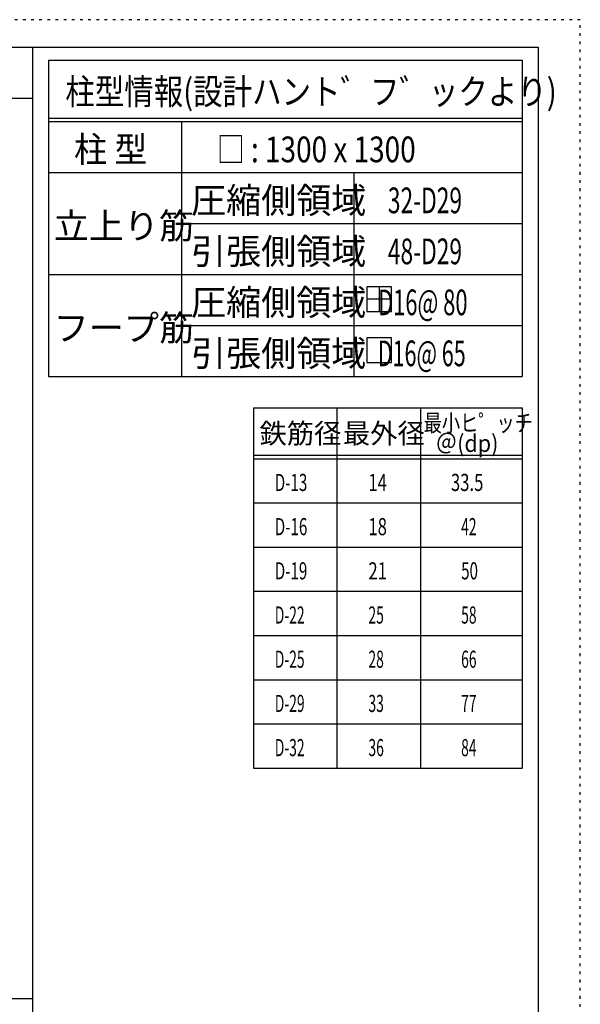
# Model space of a CAD drawing. Units: millimetres. Extents: x 141 to 12441, y 138 to 8778.
# Drawn here: x 9966 to 12441, y 4433 to 8778 of the extents above; entities that cross this region are included whole.
import ezdxf

# ---------------------------------------------------------------- set-up
doc = ezdxf.new("R2010")
doc.units = ezdxf.units.MM
doc.header["$LTSCALE"] = 30
for name, pattern in [('CENTER', [12, 5, -0.8, 0.4, -0.8, 5]), ('DIVIDE', [13.2, 5, -0.8, 0.4, -0.8, 0.4, -0.8, 5]), ('DOT', [1.6, 0.4, -0.8, 0.4])]:
    doc.linetypes.add(name, pattern=pattern)
for name, color, linetype in [('114', 7, 'Continuous'), ('120', 7, 'Continuous'), ('241', 7, 'Continuous'), ('250', 7, 'Continuous')]:
    doc.layers.add(name, color=color, linetype=linetype)
doc.styles.add('DRACAD', font='txt', dxfattribs={"width": 0.85, "bigfont": 'extfont2'})

msp = doc.modelspace()

# ---------------------------------------------------------------- linework, layer by layer
at = {"layer": '114', "color": 3, "linetype": 'Continuous'}
for p, q in [((10093.1, 8598.9), (12184.6, 8598.9)), ((10093.1, 8598.9), (10093.1, 7203.9)), ((12184.6, 8598.9), (12184.6, 7203.9)), ((10093.1, 7203.9), (12184.6, 7203.9)), ((10997.9, 7065.7), (12184.6, 7065.7)), ((10997.9, 7065.7), (10997.9, 5475.7)), ((12184.6, 7065.7), (12184.6, 5475.7)), ((10997.9, 5475.7), (12184.6, 5475.7))]:
    msp.add_line(p, q, dxfattribs=at)
at = {"layer": '114', "color": 7, "linetype": 'Continuous'}
for p, q in [((10093.1, 8343.9), (12184.6, 8343.9)), ((10093.1, 8328.9), (12184.6, 8328.9)), ((10679.8, 8328.9), (10679.8, 7203.9)), ((10093.1, 8103.9), (12184.6, 8103.9)), ((11440.3, 8103.9), (11440.3, 7203.9)), ((10679.8, 7878.9), (12184.6, 7878.9)), ((10093.1, 7653.9), (12184.6, 7653.9)), ((10679.8, 7428.9), (12184.6, 7428.9)), ((11366.3, 7065.7), (11366.3, 5475.7)), ((11734.6, 7065.7), (11734.6, 5475.7)), ((10997.9, 6855.7), (12184.6, 6855.7)), ((10997.9, 6840.7), (12184.6, 6840.7)), ((10997.9, 6645.7), (12184.6, 6645.7)), ((10997.9, 6450.7), (12184.6, 6450.7)), ((10997.9, 6255.7), (12184.6, 6255.7)), ((10997.9, 6060.7), (12184.6, 6060.7)), ((10997.9, 5865.7), (12184.6, 5865.7)), ((10997.9, 5670.7), (12184.6, 5670.7))]:
    msp.add_line(p, q, dxfattribs=at)
at = {"layer": '120', "color": 3, "linetype": 'Continuous'}
for p, q in [((11498.8, 7598.8), (11498.8, 7490.8)), ((11606.8, 7598.8), (11498.8, 7598.8)), ((11552.8, 7598.8), (11552.8, 7490.8)), ((11606.8, 7490.8), (11606.8, 7598.8)), ((11606.8, 7544.8), (11498.8, 7544.8)), ((11498.8, 7490.8), (11606.8, 7490.8)), ((11498.8, 7373.8), (11498.8, 7265.8)), ((11606.8, 7373.8), (11498.8, 7373.8)), ((11606.8, 7265.8), (11606.8, 7373.8)), ((11498.8, 7265.8), (11606.8, 7265.8))]:
    msp.add_line(p, q, dxfattribs=at)
at = {"layer": '241', "color": 6, "linetype": 'Continuous'}
for p, q in [((327.1, 8656.1), (12254.1, 8656.1)), ((10023.6, 259.8), (10023.6, 8656.1)), ((12254.1, 8656.1), (12254.1, 259.8))]:
    msp.add_line(p, q, dxfattribs=at)
at = {"layer": '241', "color": 2, "linetype": 'Continuous'}
for p, q in [((327.1, 8431.1), (10023.6, 8431.1)), ((10023.6, 4458), (327.1, 4458))]:
    msp.add_line(p, q, dxfattribs=at)
at = {"layer": '250', "color": 172, "linetype": 'DOT'}
for p, q in [((12440.6, 8778), (140.6, 8778)), ((12440.6, 138), (12440.6, 8778))]:
    msp.add_line(p, q, dxfattribs=at)

# ---------------------------------------------------------------- texts
at = {"layer": '120', "color": 2, "linetype": 'CENTER', "style": 'DRACAD'}
for s, height, width, p in [('柱型情報(設計ハント゛フ゛ックより)', 113.445, 0.840423, (10167.6, 8403.9)), ('柱 型', 113.45, 0.938856, (10206.4, 8148.9)), ('□ : 1300 x 1300', 113.445, 0.797728, (10836, 8148.9)), ('32-D29', 113.45, 0.650093, (11591.2, 7923.9)), ('48-D29', 113.45, 0.650093, (11591.2, 7698.9)), ('   D16@ 80', 113.45, 0.626514, (11482.4, 7473.9)), ('   D16@ 65', 113.45, 0.615496, (11482.4, 7248.9))]:
    msp.add_text(s, height=height, dxfattribs=dict(at, width=width)).set_placement(p)
for s, height, p in [('圧縮側領域', 113.45, (10722.5, 7923.9)), ('立上り筋', 113.45, (10116.4, 7811.4)), ('引張側領域', 113.45, (10722.5, 7698.9)), ('圧縮側領域', 113.45, (10722.5, 7473.9)), ('フープ筋', 113.45, (10116.4, 7361.4)), ('引張側領域', 113.45, (10722.5, 7248.9)), ('鉄筋径', 88.24, (11024.6, 6908.2)), ('最外径', 88.24, (11392.9, 6908.2))]:
    msp.add_text(s, height=height, dxfattribs=at).set_placement(p)
at = {"layer": '120', "color": 2, "linetype": 'DOT', "style": 'DRACAD', "width": 0.777778}
msp.add_text('最小ヒ゜ッチ', height=75.63, dxfattribs=at).set_placement((11749.6, 6960.7))
at = {"layer": '120', "color": 2, "linetype": 'DIVIDE', "style": 'DRACAD', "width": 0.920645}
msp.add_text('＠(dp)', height=75.63, dxfattribs=at).set_placement((11802.1, 6870.7))
at = {"layer": '120', "color": 7, "linetype": 'CENTER', "style": 'DRACAD'}
for s, width, p in [('D-13', 0.649032, (11092.1, 6698.2)), ('14', 0.713857, (11505.4, 6698.2)), ('33.5', 0.714071, (11869.6, 6698.2)), ('D-16', 0.649032, (11092.1, 6503.2)), ('18', 0.713857, (11505.4, 6503.2)), ('42', 0.595, (11914.6, 6503.2)), ('D-19', 0.649032, (11092.1, 6308.2)), ('21', 0.713857, (11505.4, 6308.2)), ('50', 0.650273, (11914.6, 6308.2)), ('D-22', 0.595, (11092.1, 6113.2)), ('25', 0.595, (11505.4, 6113.2)), ('58', 0.595, (11914.6, 6113.2)), ('D-25', 0.595, (11092.1, 5918.2)), ('28', 0.595, (11505.4, 5918.2)), ('66', 0.595, (11914.6, 5918.2)), ('D-29', 0.595, (11092.1, 5723.2)), ('33', 0.595, (11505.4, 5723.2)), ('77', 0.595, (11914.6, 5723.2))]:
    msp.add_text(s, height=75.63, dxfattribs=dict(at, width=width)).set_placement(p)
at = {"layer": '120', "color": 7, "linetype": 'DIVIDE', "style": 'DRACAD', "width": 0.595}
for s, p in [('D-32', (11092.1, 5528.2)), ('36', (11505.4, 5528.2)), ('84', (11914.6, 5528.2))]:
    msp.add_text(s, height=75.63, dxfattribs=at).set_placement(p)

doc.saveas('drawing.dxf')
